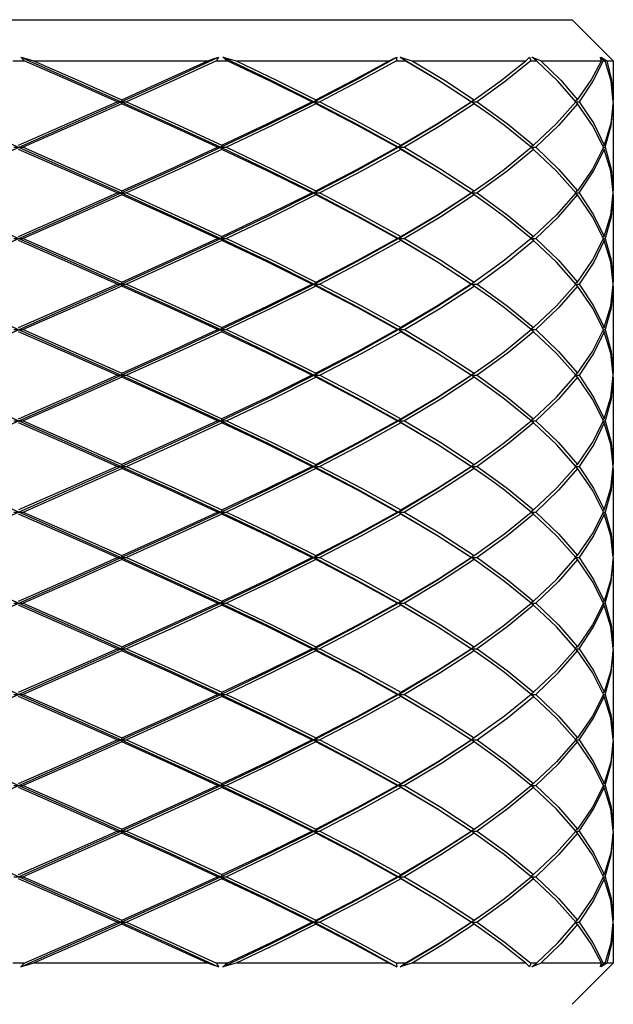
# Model space of a CAD drawing. Units: inches. Extents: x 0.7 to 21.3, y 0.5 to 16.
# Drawn here: x 5.1 to 5.4, y 10.1 to 10.5 of the extents above; entities that cross this region are included whole.
import ezdxf

# ---------------------------------------------------------------- set-up
doc = ezdxf.new("R2010")
doc.units = ezdxf.units.IN
doc.header["$LTSCALE"] = 1.21
doc.header["$MEASUREMENT"] = 0
doc.layers.get('0').update_dxf_attribs({"linetype": 'CONTINUOUS'})
doc.layers.add('AXIS', color=7, linetype='CONTINUOUS')

msp = doc.modelspace()

# ---------------------------------------------------------------- linework, layer by layer
at = {"color": 7, "linetype": 'CONTINUOUS'}
for p, q in [((4.80868, 10.52845), (5.34017, 10.52845)), ((5.34017, 10.52845), (5.35986, 10.50877)), ((5.07168, 10.50877), (5.07716, 10.50877)), ((5.07716, 10.50877), (5.07552, 10.51047)), ((5.08165, 10.50877), (5.16523, 10.50877)), ((5.16947, 10.50877), (5.17462, 10.50877)), ((5.17462, 10.50877), (5.17249, 10.51047)), ((5.17249, 10.51047), (5.1788, 10.50877)), ((5.1788, 10.50877), (5.25231, 10.50877)), ((5.25579, 10.50877), (5.25999, 10.50877)), ((5.25999, 10.50877), (5.25764, 10.51047)), ((5.25764, 10.51047), (5.26337, 10.50877)), ((5.26337, 10.50877), (5.31793, 10.50877)), ((5.32024, 10.50877), (5.30812, 10.49894)), ((5.31793, 10.50877), (5.31878, 10.50962)), ((5.31878, 10.50962), (5.31959, 10.51047)), ((5.31959, 10.51047), (5.31992, 10.50962)), ((5.31992, 10.50962), (5.32024, 10.50877)), ((5.32024, 10.50877), (5.32298, 10.50877)), ((5.32121, 10.51008), (5.32068, 10.51047)), ((5.32068, 10.51047), (5.32325, 10.50949)), ((5.32298, 10.50877), (5.32121, 10.51008)), ((5.33321, 10.49894), (5.32298, 10.50877)), ((5.32325, 10.50949), (5.32515, 10.50877)), ((5.32515, 10.50877), (5.33461, 10.49943)), ((5.32515, 10.50877), (5.35418, 10.50877)), ((5.35503, 10.50877), (5.35007, 10.49892)), ((5.35393, 10.50962), (5.35365, 10.51047)), ((5.35365, 10.51047), (5.35503, 10.50877)), ((5.35418, 10.50877), (5.35393, 10.50962)), ((5.35403, 10.51047), (5.35537, 10.50962)), ((5.35598, 10.50877), (5.35403, 10.51047)), ((5.35503, 10.50877), (5.35598, 10.50877)), ((5.35537, 10.50962), (5.35669, 10.50877)), ((5.35879, 10.49894), (5.35598, 10.50877)), ((5.35669, 10.50877), (5.35986, 10.50877)), ((5.30812, 10.49894), (5.29451, 10.48908)), ((5.34187, 10.48908), (5.33321, 10.49894)), ((5.33461, 10.49943), (5.34264, 10.49007)), ((5.35007, 10.49892), (5.3434, 10.48908)), ((5.35985, 10.48908), (5.35879, 10.49894)), ((5.29308, 10.49007), (5.30163, 10.49608)), ((5.12178, 10.48908), (5.1262, 10.48908)), ((5.12399, 10.49007), (5.12369, 10.48908)), ((5.12399, 10.4881), (5.12369, 10.48908)), ((5.2152, 10.48908), (5.21908, 10.48908)), ((5.21714, 10.49007), (5.21629, 10.48908)), ((5.21714, 10.4881), (5.21629, 10.48908)), ((5.29163, 10.48908), (5.29451, 10.48908)), ((5.29308, 10.49007), (5.29177, 10.48908)), ((5.29308, 10.4881), (5.29177, 10.48908)), ((5.29451, 10.48908), (5.3089, 10.47862)), ((5.33265, 10.47865), (5.34187, 10.48908)), ((5.34264, 10.49007), (5.34164, 10.48945)), ((5.34264, 10.4881), (5.34164, 10.48871)), ((5.34187, 10.48908), (5.3434, 10.48908)), ((5.30163, 10.48209), (5.29308, 10.4881)), ((5.3089, 10.47862), (5.32162, 10.46819)), ((5.32162, 10.46819), (5.33265, 10.47865)), ((5.07218, 10.46721), (5.07667, 10.46721)), ((5.16994, 10.46721), (5.17415, 10.46721)), ((5.17205, 10.46819), (5.17147, 10.46721)), ((5.17205, 10.46623), (5.17147, 10.46721)), ((5.25617, 10.46721), (5.25961, 10.46721)), ((5.2579, 10.46819), (5.2568, 10.46721)), ((5.2579, 10.46623), (5.2568, 10.46721)), ((5.30759, 10.45677), (5.32049, 10.46721)), ((5.32162, 10.46623), (5.30888, 10.45578)), ((5.32162, 10.46819), (5.32038, 10.46737)), ((5.32162, 10.46623), (5.32038, 10.46705)), ((5.32049, 10.46721), (5.32273, 10.46721)), ((5.33263, 10.45579), (5.32162, 10.46623)), ((5.32273, 10.46721), (5.33358, 10.45677)), ((5.35552, 10.46819), (5.3548, 10.46777)), ((5.35552, 10.46623), (5.3548, 10.46665)), ((5.35512, 10.46721), (5.3559, 10.46721)), ((5.30888, 10.45578), (5.29451, 10.44534)), ((5.30163, 10.45233), (5.30759, 10.45677)), ((5.34187, 10.44534), (5.33263, 10.45579)), ((5.33358, 10.45677), (5.34264, 10.44632)), ((5.29308, 10.44632), (5.30163, 10.45233)), ((5.12399, 10.44632), (5.12369, 10.44534)), ((5.21714, 10.44632), (5.21629, 10.44534)), ((5.29308, 10.44632), (5.29177, 10.44534)), ((5.34264, 10.44632), (5.34164, 10.44571)), ((5.12178, 10.44534), (5.1262, 10.44534)), ((5.12399, 10.44435), (5.12369, 10.44534)), ((5.2152, 10.44534), (5.21908, 10.44534)), ((5.21714, 10.44435), (5.21629, 10.44534)), ((5.29163, 10.44534), (5.29451, 10.44534)), ((5.29308, 10.44435), (5.29177, 10.44534)), ((5.30163, 10.43834), (5.29308, 10.44435)), ((5.29451, 10.44534), (5.30893, 10.43485)), ((5.34187, 10.44534), (5.33264, 10.43489)), ((5.33359, 10.43391), (5.34264, 10.44435)), ((5.34264, 10.44435), (5.34164, 10.44497)), ((5.34187, 10.44534), (5.3434, 10.44534)), ((5.35867, 10.43487), (5.35985, 10.44534)), ((5.35986, 10.44435), (5.35886, 10.43389)), ((5.30893, 10.43485), (5.32162, 10.42445)), ((5.33264, 10.43489), (5.32162, 10.42445)), ((5.32273, 10.42346), (5.33359, 10.43391)), ((5.35552, 10.42445), (5.35867, 10.43487)), ((5.35886, 10.43389), (5.3559, 10.42346)), ((5.07218, 10.42346), (5.07667, 10.42346)), ((5.16994, 10.42346), (5.17415, 10.42346)), ((5.17205, 10.42445), (5.17147, 10.42346)), ((5.17205, 10.42248), (5.17147, 10.42346)), ((5.25617, 10.42346), (5.25961, 10.42346)), ((5.2579, 10.42445), (5.2568, 10.42346)), ((5.2579, 10.42248), (5.2568, 10.42346)), ((5.30888, 10.41204), (5.32162, 10.42248)), ((5.32162, 10.42445), (5.32038, 10.42363)), ((5.32162, 10.42248), (5.32038, 10.4233)), ((5.32049, 10.42346), (5.32273, 10.42346)), ((5.33264, 10.41203), (5.32162, 10.42248)), ((5.32273, 10.42346), (5.33358, 10.41302)), ((5.34986, 10.41305), (5.35512, 10.42346)), ((5.35552, 10.42248), (5.35043, 10.41206)), ((5.35552, 10.42445), (5.3548, 10.42402)), ((5.35552, 10.42248), (5.3548, 10.42291)), ((5.35512, 10.42346), (5.3559, 10.42346)), ((5.33358, 10.41302), (5.34264, 10.40258)), ((5.34264, 10.40258), (5.34986, 10.41305)), ((5.30163, 10.40859), (5.29308, 10.40258)), ((5.29451, 10.40159), (5.30888, 10.41204)), ((5.34187, 10.40159), (5.33264, 10.41203)), ((5.35043, 10.41206), (5.3434, 10.40159)), ((5.12178, 10.40159), (5.1262, 10.40159)), ((5.12399, 10.40258), (5.12369, 10.40159)), ((5.12399, 10.40061), (5.12369, 10.40159)), ((5.2152, 10.40159), (5.21908, 10.40159)), ((5.21714, 10.40258), (5.21629, 10.40159)), ((5.21714, 10.40061), (5.21629, 10.40159)), ((5.29163, 10.40159), (5.29451, 10.40159)), ((5.29308, 10.40258), (5.29177, 10.40159)), ((5.29308, 10.40061), (5.29177, 10.40159)), ((5.30163, 10.3946), (5.29308, 10.40061)), ((5.29451, 10.40159), (5.30888, 10.39115)), ((5.33266, 10.39117), (5.34187, 10.40159)), ((5.34264, 10.40258), (5.34164, 10.40196)), ((5.34264, 10.40061), (5.34164, 10.40122)), ((5.34187, 10.40159), (5.3434, 10.40159)), ((5.35867, 10.39114), (5.35985, 10.40159)), ((5.35986, 10.40061), (5.35886, 10.39015)), ((5.30888, 10.39115), (5.32162, 10.3807)), ((5.32162, 10.3807), (5.33266, 10.39117)), ((5.35552, 10.3807), (5.35867, 10.39114)), ((5.35886, 10.39015), (5.3559, 10.37972)), ((5.07218, 10.37972), (5.07667, 10.37972)), ((5.16994, 10.37972), (5.17415, 10.37972)), ((5.17205, 10.3807), (5.17147, 10.37972)), ((5.17205, 10.37874), (5.17147, 10.37972)), ((5.25617, 10.37972), (5.25961, 10.37972)), ((5.2579, 10.3807), (5.2568, 10.37972)), ((5.2579, 10.37874), (5.2568, 10.37972)), ((5.30757, 10.36926), (5.32049, 10.37972)), ((5.32162, 10.3807), (5.32038, 10.37988)), ((5.32162, 10.37874), (5.32038, 10.37956)), ((5.32049, 10.37972), (5.32273, 10.37972)), ((5.32273, 10.37972), (5.3336, 10.36926)), ((5.34983, 10.36927), (5.35512, 10.37972)), ((5.35552, 10.3807), (5.3548, 10.38028)), ((5.35512, 10.37972), (5.3559, 10.37972)), ((5.32162, 10.37874), (5.30886, 10.36828)), ((5.33265, 10.36828), (5.32162, 10.37874)), ((5.35552, 10.37874), (5.35041, 10.36828)), ((5.35552, 10.37874), (5.3548, 10.37916)), ((5.30886, 10.36828), (5.29451, 10.35785)), ((5.30163, 10.36484), (5.30757, 10.36926)), ((5.34187, 10.35785), (5.33265, 10.36828)), ((5.3336, 10.36926), (5.34264, 10.35883)), ((5.34264, 10.35883), (5.34983, 10.36927)), ((5.35041, 10.36828), (5.3434, 10.35785)), ((5.29308, 10.35883), (5.30163, 10.36484)), ((5.12178, 10.35785), (5.1262, 10.35785)), ((5.12399, 10.35883), (5.12369, 10.35785)), ((5.12399, 10.35686), (5.12369, 10.35785)), ((5.2152, 10.35785), (5.21908, 10.35785)), ((5.21714, 10.35883), (5.21629, 10.35785)), ((5.21714, 10.35686), (5.21629, 10.35785)), ((5.29163, 10.35785), (5.29451, 10.35785)), ((5.29308, 10.35883), (5.29177, 10.35785)), ((5.29308, 10.35686), (5.29177, 10.35785)), ((5.30163, 10.35085), (5.29308, 10.35686)), ((5.29451, 10.35785), (5.3089, 10.34739)), ((5.33264, 10.34741), (5.34187, 10.35785)), ((5.34264, 10.35883), (5.34164, 10.35822)), ((5.34264, 10.35686), (5.34164, 10.35748)), ((5.34187, 10.35785), (5.3434, 10.35785)), ((5.35867, 10.34738), (5.35985, 10.35785)), ((5.35986, 10.35686), (5.35886, 10.3464)), ((5.3089, 10.34739), (5.32162, 10.33696)), ((5.32162, 10.33696), (5.33264, 10.34741)), ((5.35552, 10.33696), (5.35867, 10.34738)), ((5.35886, 10.3464), (5.3559, 10.33598)), ((5.07218, 10.33598), (5.07667, 10.33598)), ((5.16994, 10.33598), (5.17415, 10.33598)), ((5.17205, 10.33696), (5.17147, 10.33598)), ((5.17205, 10.33499), (5.17147, 10.33598)), ((5.25617, 10.33598), (5.25961, 10.33598)), ((5.2579, 10.33696), (5.2568, 10.33598)), ((5.2579, 10.33499), (5.2568, 10.33598)), ((5.3076, 10.32553), (5.32049, 10.33598)), ((5.32162, 10.33499), (5.30888, 10.32455)), ((5.32162, 10.33696), (5.32038, 10.33614)), ((5.32162, 10.33499), (5.32038, 10.33582)), ((5.32049, 10.33598), (5.32273, 10.33598)), ((5.33263, 10.32456), (5.32162, 10.33499)), ((5.32273, 10.33598), (5.33357, 10.32555)), ((5.34985, 10.32555), (5.35512, 10.33598)), ((5.35552, 10.33499), (5.35043, 10.32456)), ((5.35552, 10.33696), (5.3548, 10.33653)), ((5.35552, 10.33499), (5.3548, 10.33542)), ((5.35512, 10.33598), (5.3559, 10.33598)), ((5.30888, 10.32455), (5.29451, 10.3141)), ((5.30163, 10.3211), (5.3076, 10.32553)), ((5.34187, 10.3141), (5.33263, 10.32456)), ((5.33357, 10.32555), (5.34264, 10.31509)), ((5.34264, 10.31509), (5.34985, 10.32555)), ((5.35043, 10.32456), (5.3434, 10.3141)), ((5.29308, 10.31509), (5.30163, 10.3211)), ((5.12178, 10.3141), (5.1262, 10.3141)), ((5.12399, 10.31509), (5.12369, 10.3141)), ((5.12399, 10.31312), (5.12369, 10.3141)), ((5.2152, 10.3141), (5.21908, 10.3141)), ((5.21714, 10.31509), (5.21629, 10.3141)), ((5.21714, 10.31312), (5.21629, 10.3141)), ((5.29163, 10.3141), (5.29451, 10.3141)), ((5.29308, 10.31509), (5.29177, 10.3141)), ((5.29308, 10.31312), (5.29177, 10.3141)), ((5.29451, 10.3141), (5.30889, 10.30365)), ((5.33267, 10.30369), (5.34187, 10.3141)), ((5.34264, 10.31509), (5.34164, 10.31447)), ((5.34264, 10.31312), (5.34164, 10.31373)), ((5.34187, 10.3141), (5.3434, 10.3141)), ((5.35867, 10.30366), (5.35985, 10.3141)), ((5.30163, 10.30711), (5.29308, 10.31312)), ((5.35986, 10.31312), (5.35887, 10.30267)), ((5.30889, 10.30365), (5.32162, 10.29322)), ((5.32162, 10.29322), (5.33267, 10.30369)), ((5.35552, 10.29322), (5.35867, 10.30366)), ((5.35887, 10.30267), (5.3559, 10.29223)), ((5.07218, 10.29223), (5.07667, 10.29223)), ((5.16994, 10.29223), (5.17415, 10.29223)), ((5.17205, 10.29322), (5.17147, 10.29223)), ((5.17205, 10.29125), (5.17147, 10.29223)), ((5.25617, 10.29223), (5.25961, 10.29223)), ((5.2579, 10.29322), (5.2568, 10.29223)), ((5.2579, 10.29125), (5.2568, 10.29223)), ((5.30757, 10.28177), (5.32049, 10.29223)), ((5.32162, 10.29125), (5.30886, 10.28079)), ((5.32162, 10.29322), (5.32038, 10.29239)), ((5.32162, 10.29125), (5.32038, 10.29207)), ((5.32049, 10.29223), (5.32273, 10.29223)), ((5.33265, 10.28079), (5.32162, 10.29125)), ((5.32273, 10.29223), (5.3336, 10.28177)), ((5.34983, 10.28178), (5.35512, 10.29223)), ((5.35552, 10.29125), (5.35041, 10.28079)), ((5.35552, 10.29322), (5.3548, 10.29279)), ((5.35552, 10.29125), (5.3548, 10.29167)), ((5.35512, 10.29223), (5.3559, 10.29223)), ((5.30886, 10.28079), (5.29451, 10.27036)), ((5.30163, 10.27736), (5.30757, 10.28177)), ((5.34187, 10.27036), (5.33265, 10.28079)), ((5.3336, 10.28177), (5.34264, 10.27134)), ((5.34264, 10.27134), (5.34983, 10.28178)), ((5.35041, 10.28079), (5.3434, 10.27036)), ((5.29308, 10.27134), (5.30163, 10.27736)), ((5.12399, 10.27134), (5.12369, 10.27036)), ((5.21714, 10.27134), (5.21629, 10.27036)), ((5.29308, 10.27134), (5.29177, 10.27036)), ((5.34264, 10.27134), (5.34164, 10.27073)), ((5.12178, 10.27036), (5.1262, 10.27036)), ((5.12399, 10.26937), (5.12369, 10.27036)), ((5.2152, 10.27036), (5.21908, 10.27036)), ((5.21714, 10.26937), (5.21629, 10.27036)), ((5.29163, 10.27036), (5.29451, 10.27036)), ((5.29308, 10.26937), (5.29177, 10.27036)), ((5.30163, 10.26336), (5.29308, 10.26937)), ((5.29451, 10.27036), (5.3089, 10.2599)), ((5.33264, 10.25992), (5.34187, 10.27036)), ((5.34264, 10.26937), (5.34164, 10.26999)), ((5.34187, 10.27036), (5.3434, 10.27036)), ((5.3089, 10.2599), (5.32162, 10.24947)), ((5.32162, 10.24947), (5.33264, 10.25992)), ((5.07218, 10.24849), (5.07667, 10.24849)), ((5.16994, 10.24849), (5.17415, 10.24849)), ((5.17205, 10.24947), (5.17147, 10.24849)), ((5.17205, 10.2475), (5.17147, 10.24849)), ((5.25617, 10.24849), (5.25961, 10.24849)), ((5.2579, 10.24947), (5.2568, 10.24849)), ((5.2579, 10.2475), (5.2568, 10.24849)), ((5.3076, 10.23805), (5.32049, 10.24849)), ((5.32162, 10.2475), (5.30889, 10.23706)), ((5.32162, 10.24947), (5.32038, 10.24865)), ((5.32162, 10.2475), (5.32038, 10.24833)), ((5.32049, 10.24849), (5.32273, 10.24849)), ((5.33264, 10.23706), (5.32162, 10.2475)), ((5.32273, 10.24849), (5.33358, 10.23805)), ((5.35552, 10.24947), (5.3548, 10.24905)), ((5.35552, 10.2475), (5.3548, 10.24793)), ((5.35512, 10.24849), (5.3559, 10.24849)), ((5.30163, 10.23361), (5.3076, 10.23805)), ((5.33358, 10.23805), (5.34264, 10.2276)), ((5.29308, 10.2276), (5.30163, 10.23361)), ((5.30889, 10.23706), (5.29451, 10.22661)), ((5.34187, 10.22661), (5.33264, 10.23706)), ((5.12178, 10.22661), (5.1262, 10.22661)), ((5.12399, 10.2276), (5.12369, 10.22661)), ((5.12399, 10.22563), (5.12369, 10.22661)), ((5.2152, 10.22661), (5.21908, 10.22661)), ((5.21714, 10.2276), (5.21629, 10.22661)), ((5.21714, 10.22563), (5.21629, 10.22661)), ((5.29163, 10.22661), (5.29451, 10.22661)), ((5.29308, 10.2276), (5.29177, 10.22661)), ((5.29308, 10.22563), (5.29177, 10.22661)), ((5.30163, 10.21962), (5.29308, 10.22563)), ((5.29451, 10.22661), (5.30888, 10.21617)), ((5.34187, 10.22661), (5.33264, 10.21617)), ((5.33359, 10.21519), (5.34264, 10.22563)), ((5.34264, 10.2276), (5.34164, 10.22698)), ((5.34264, 10.22563), (5.34164, 10.22625)), ((5.34187, 10.22661), (5.3434, 10.22661)), ((5.30888, 10.21617), (5.32162, 10.20573)), ((5.33264, 10.21617), (5.32162, 10.20573)), ((5.32273, 10.20474), (5.33359, 10.21519)), ((5.07218, 10.20474), (5.07667, 10.20474)), ((5.16994, 10.20474), (5.17415, 10.20474)), ((5.17205, 10.20573), (5.17147, 10.20474)), ((5.17205, 10.20376), (5.17147, 10.20474)), ((5.25617, 10.20474), (5.25961, 10.20474)), ((5.2579, 10.20573), (5.2568, 10.20474)), ((5.2579, 10.20376), (5.2568, 10.20474)), ((5.32162, 10.20573), (5.32038, 10.2049)), ((5.32049, 10.20474), (5.32273, 10.20474)), ((5.32273, 10.20474), (5.3336, 10.19429)), ((5.35552, 10.20573), (5.3548, 10.2053)), ((5.35512, 10.20474), (5.3559, 10.20474)), ((5.30888, 10.19331), (5.32162, 10.20376)), ((5.32162, 10.20376), (5.32038, 10.20458)), ((5.33265, 10.1933), (5.32162, 10.20376)), ((5.35552, 10.20376), (5.3548, 10.20418)), ((5.29451, 10.18287), (5.30888, 10.19331)), ((5.34187, 10.18287), (5.33265, 10.1933)), ((5.3336, 10.19429), (5.34264, 10.18385)), ((5.30163, 10.18987), (5.29308, 10.18385)), ((5.12178, 10.18287), (5.1262, 10.18287)), ((5.12399, 10.18385), (5.12369, 10.18287)), ((5.12399, 10.18189), (5.12369, 10.18287)), ((5.2152, 10.18287), (5.21908, 10.18287)), ((5.21714, 10.18385), (5.21629, 10.18287)), ((5.21714, 10.18189), (5.21629, 10.18287)), ((5.29163, 10.18287), (5.29451, 10.18287)), ((5.29308, 10.18385), (5.29177, 10.18287)), ((5.29308, 10.18189), (5.29177, 10.18287)), ((5.30163, 10.17587), (5.29308, 10.18189)), ((5.29451, 10.18287), (5.3089, 10.17241)), ((5.34187, 10.18287), (5.33264, 10.17243)), ((5.33359, 10.17144), (5.34264, 10.18189)), ((5.34264, 10.18385), (5.34164, 10.18324)), ((5.34264, 10.18189), (5.34164, 10.1825)), ((5.34187, 10.18287), (5.3434, 10.18287)), ((5.3089, 10.17241), (5.32162, 10.16198)), ((5.33264, 10.17243), (5.32162, 10.16198)), ((5.32273, 10.161), (5.33359, 10.17144)), ((5.07218, 10.161), (5.07667, 10.161)), ((5.16994, 10.161), (5.17415, 10.161)), ((5.17205, 10.16198), (5.17147, 10.161)), ((5.17205, 10.16001), (5.17147, 10.161)), ((5.25617, 10.161), (5.25961, 10.161)), ((5.2579, 10.16198), (5.2568, 10.161)), ((5.2579, 10.16001), (5.2568, 10.161)), ((5.3076, 10.15056), (5.32049, 10.161)), ((5.32162, 10.16001), (5.30889, 10.14958)), ((5.32162, 10.16198), (5.32038, 10.16116)), ((5.32162, 10.16001), (5.32038, 10.16084)), ((5.32049, 10.161), (5.32273, 10.161)), ((5.33263, 10.14958), (5.32162, 10.16001)), ((5.32273, 10.161), (5.33358, 10.15056)), ((5.35552, 10.16198), (5.3548, 10.16156)), ((5.35552, 10.16001), (5.3548, 10.16044)), ((5.35512, 10.161), (5.3559, 10.161)), ((5.30889, 10.14958), (5.29451, 10.13913)), ((5.30163, 10.14612), (5.3076, 10.15056)), ((5.34187, 10.13913), (5.33263, 10.14958)), ((5.33358, 10.15056), (5.34264, 10.14011)), ((5.29308, 10.14011), (5.30163, 10.14612)), ((5.12178, 10.13913), (5.1262, 10.13913)), ((5.12399, 10.14011), (5.12369, 10.13913)), ((5.12399, 10.13814), (5.12369, 10.13913)), ((5.2152, 10.13913), (5.21908, 10.13913)), ((5.21714, 10.14011), (5.21629, 10.13913)), ((5.21714, 10.13814), (5.21629, 10.13913)), ((5.29163, 10.13913), (5.29451, 10.13913)), ((5.29308, 10.14011), (5.29177, 10.13913)), ((5.29308, 10.13814), (5.29177, 10.13913)), ((5.29451, 10.13913), (5.30889, 10.12867)), ((5.33265, 10.1287), (5.34187, 10.13913)), ((5.34264, 10.14011), (5.34164, 10.13949)), ((5.34264, 10.13814), (5.34164, 10.13876)), ((5.34187, 10.13913), (5.3434, 10.13913)), ((5.30163, 10.13213), (5.29308, 10.13814)), ((5.30889, 10.12867), (5.32162, 10.11824)), ((5.32162, 10.11824), (5.33265, 10.1287)), ((5.07218, 10.11725), (5.07667, 10.11725)), ((5.16994, 10.11725), (5.17415, 10.11725)), ((5.17205, 10.11824), (5.17147, 10.11725)), ((5.17205, 10.11627), (5.17147, 10.11725)), ((5.25617, 10.11725), (5.25961, 10.11725)), ((5.2579, 10.11824), (5.2568, 10.11725)), ((5.2579, 10.11627), (5.2568, 10.11725)), ((5.30757, 10.1068), (5.32049, 10.11725)), ((5.32162, 10.11627), (5.30886, 10.10581)), ((5.32162, 10.11824), (5.32038, 10.11741)), ((5.32162, 10.11627), (5.32038, 10.11709)), ((5.32049, 10.11725), (5.32273, 10.11725)), ((5.33265, 10.10582), (5.32162, 10.11627)), ((5.32273, 10.11725), (5.33359, 10.1068)), ((5.34984, 10.1068), (5.35512, 10.11725)), ((5.35552, 10.11627), (5.35042, 10.10582)), ((5.35552, 10.11824), (5.3548, 10.11781)), ((5.35552, 10.11627), (5.3548, 10.11669)), ((5.35512, 10.11725), (5.3559, 10.11725)), ((5.30886, 10.10581), (5.29451, 10.09538)), ((5.30163, 10.10238), (5.30757, 10.1068)), ((5.34187, 10.09538), (5.33265, 10.10582)), ((5.33359, 10.1068), (5.34264, 10.09637)), ((5.34264, 10.09637), (5.34984, 10.1068)), ((5.35042, 10.10582), (5.3434, 10.09538)), ((5.29308, 10.09637), (5.30163, 10.10238)), ((5.12399, 10.09637), (5.12369, 10.09538)), ((5.21714, 10.09637), (5.21629, 10.09538)), ((5.29308, 10.09637), (5.29177, 10.09538)), ((5.34264, 10.09637), (5.34164, 10.09575)), ((5.12178, 10.09538), (5.1262, 10.09538)), ((5.12399, 10.0944), (5.12369, 10.09538)), ((5.2152, 10.09538), (5.21908, 10.09538)), ((5.21714, 10.0944), (5.21629, 10.09538)), ((5.29163, 10.09538), (5.29451, 10.09538)), ((5.29308, 10.0944), (5.29177, 10.09538)), ((5.30163, 10.08838), (5.29308, 10.0944)), ((5.29451, 10.09538), (5.30812, 10.08552)), ((5.33322, 10.08554), (5.34187, 10.09538)), ((5.34264, 10.0944), (5.34164, 10.09501)), ((5.34187, 10.09538), (5.3434, 10.09538)), ((5.3434, 10.09538), (5.35007, 10.08554)), ((5.35879, 10.08552), (5.35985, 10.09538)), ((5.30812, 10.08552), (5.32024, 10.0757)), ((5.32298, 10.0757), (5.33322, 10.08554)), ((5.35007, 10.08554), (5.35503, 10.0757)), ((5.35598, 10.0757), (5.35879, 10.08552)), ((5.07716, 10.0757), (5.07168, 10.0757)), ((5.07552, 10.07399), (5.07716, 10.0757)), ((5.16523, 10.0757), (5.08165, 10.0757)), ((5.17462, 10.0757), (5.16947, 10.0757)), ((5.17249, 10.07399), (5.17462, 10.0757)), ((5.1788, 10.0757), (5.17249, 10.07399)), ((5.25231, 10.0757), (5.1788, 10.0757)), ((5.25999, 10.0757), (5.25579, 10.0757)), ((5.26337, 10.0757), (5.25764, 10.07399)), ((5.25764, 10.07399), (5.25999, 10.0757)), ((5.31793, 10.0757), (5.26337, 10.0757)), ((5.31878, 10.07484), (5.31793, 10.0757)), ((5.31959, 10.07399), (5.31878, 10.07484)), ((5.32024, 10.0757), (5.31959, 10.07399)), ((5.32298, 10.0757), (5.32024, 10.0757)), ((5.32068, 10.07399), (5.32298, 10.0757)), ((5.32293, 10.07484), (5.32068, 10.07399)), ((5.32515, 10.0757), (5.32293, 10.07484)), ((5.35418, 10.0757), (5.32515, 10.0757)), ((5.34017, 10.05601), (5.35986, 10.0757)), ((5.35434, 10.07484), (5.35365, 10.07399)), ((5.35403, 10.07399), (5.35598, 10.0757)), ((5.35537, 10.07484), (5.35403, 10.07399)), ((5.35503, 10.0757), (5.35434, 10.07484)), ((5.35598, 10.0757), (5.35503, 10.0757)), ((5.35669, 10.0757), (5.35537, 10.07484)), ((5.35986, 10.0757), (5.35669, 10.0757))]:
    msp.add_line(p, q, dxfattribs=at)
for points in [[(5.07552, 10.51047), (5.0997, 10.49978), (5.12369, 10.48908)], [(5.07552, 10.51047), (5.07857, 10.50962), (5.08165, 10.50877)], [(5.12178, 10.48908), (5.09951, 10.49894), (5.07716, 10.50877)], [(5.08165, 10.50877), (5.10287, 10.49943), (5.12399, 10.49007)], [(5.12369, 10.48908), (5.14733, 10.49978), (5.17044, 10.51047)], [(5.12399, 10.49007), (5.14483, 10.49943), (5.16523, 10.50877)], [(5.16947, 10.50877), (5.14809, 10.49894), (5.1262, 10.48908)], [(5.16523, 10.50877), (5.16785, 10.50962), (5.17044, 10.51047)], [(5.17044, 10.51047), (5.16996, 10.50962), (5.16947, 10.50877)], [(5.17249, 10.51047), (5.19483, 10.49978), (5.21629, 10.48908)], [(5.2152, 10.48908), (5.19524, 10.49894), (5.17462, 10.50877)], [(5.1788, 10.50877), (5.19827, 10.49944), (5.21714, 10.49007)], [(5.21629, 10.48908), (5.23672, 10.49978), (5.25596, 10.51047)], [(5.21714, 10.49007), (5.23519, 10.49942), (5.25231, 10.50877)], [(5.25579, 10.50877), (5.23795, 10.49893), (5.21908, 10.48908)], [(5.25231, 10.50877), (5.25415, 10.50962), (5.25596, 10.51047)], [(5.25596, 10.51047), (5.25588, 10.50962), (5.25579, 10.50877)], [(5.25764, 10.51047), (5.27544, 10.49978), (5.29177, 10.48908)], [(5.29163, 10.48908), (5.27642, 10.49893), (5.25999, 10.50877)], [(5.26337, 10.50877), (5.27878, 10.49942), (5.29308, 10.49007)], [(5.30163, 10.49608), (5.30617, 10.49943), (5.31793, 10.50877)], [(5.34264, 10.49007), (5.34917, 10.49941), (5.35418, 10.50877)], [(5.35669, 10.50877), (5.35906, 10.49942), (5.35986, 10.49007)], [(5.0497, 10.45627), (5.09915, 10.47815), (5.12369, 10.48908)], [(5.07442, 10.46819), (5.09815, 10.47862), (5.12178, 10.48908)], [(5.12369, 10.48908), (5.14786, 10.47815), (5.17147, 10.46721)], [(5.1262, 10.48908), (5.1494, 10.47863), (5.17205, 10.46819)], [(5.17147, 10.46721), (5.19433, 10.47815), (5.21629, 10.48908)], [(5.17205, 10.46819), (5.19408, 10.47866), (5.2152, 10.48908)], [(5.21629, 10.48908), (5.23716, 10.47815), (5.2568, 10.46721)], [(5.21908, 10.48908), (5.23902, 10.47866), (5.2579, 10.46819)], [(5.2568, 10.46721), (5.27505, 10.47815), (5.29177, 10.48908)], [(5.2579, 10.46819), (5.27545, 10.47863), (5.29163, 10.48908)], [(5.3434, 10.48908), (5.35043, 10.47862), (5.35552, 10.46819)], [(5.35985, 10.48908), (5.35867, 10.47864), (5.35552, 10.46819)], [(5.12399, 10.4881), (5.10038, 10.47764), (5.07667, 10.46721)], [(5.16994, 10.46721), (5.14724, 10.47764), (5.12399, 10.4881)], [(5.21714, 10.4881), (5.19612, 10.47768), (5.17415, 10.46721)], [(5.25617, 10.46721), (5.23717, 10.47768), (5.21714, 10.4881)], [(5.29308, 10.4881), (5.27704, 10.47765), (5.25961, 10.46721)], [(5.34264, 10.4881), (5.3336, 10.47766), (5.32273, 10.46721)], [(5.35512, 10.46721), (5.34985, 10.47764), (5.34264, 10.4881)], [(5.3559, 10.46721), (5.35887, 10.47765), (5.35986, 10.4881)], [(5.32049, 10.46721), (5.30762, 10.47764), (5.30163, 10.48209)], [(5.0497, 10.47815), (5.09915, 10.45627), (5.12369, 10.44534)], [(5.12178, 10.44534), (5.09818, 10.45578), (5.07442, 10.46623)], [(5.07667, 10.46721), (5.10042, 10.45676), (5.12399, 10.44632)], [(5.12369, 10.44534), (5.14786, 10.45627), (5.17147, 10.46721)], [(5.12399, 10.44632), (5.1472, 10.45676), (5.16994, 10.46721)], [(5.17205, 10.46623), (5.14937, 10.45578), (5.1262, 10.44534)], [(5.17147, 10.46721), (5.19433, 10.45627), (5.21629, 10.44534)], [(5.2152, 10.44534), (5.19409, 10.45575), (5.17205, 10.46623)], [(5.17415, 10.46721), (5.19612, 10.45674), (5.21714, 10.44632)], [(5.21629, 10.44534), (5.23716, 10.45627), (5.2568, 10.46721)], [(5.21714, 10.44632), (5.23717, 10.45674), (5.25617, 10.46721)], [(5.2579, 10.46623), (5.23901, 10.45575), (5.21908, 10.44534)], [(5.2568, 10.46721), (5.27505, 10.45627), (5.29177, 10.44534)], [(5.29163, 10.44534), (5.27546, 10.45578), (5.2579, 10.46623)], [(5.25961, 10.46721), (5.27707, 10.45675), (5.29308, 10.44632)], [(5.35512, 10.46721), (5.34984, 10.45677), (5.34264, 10.44632)], [(5.3434, 10.44534), (5.35042, 10.45578), (5.35552, 10.46623)], [(5.35985, 10.44534), (5.35867, 10.45577), (5.35552, 10.46623)], [(5.3559, 10.46721), (5.35887, 10.45675), (5.35986, 10.44632)], [(5.0497, 10.41253), (5.09915, 10.4344), (5.12369, 10.44534)], [(5.07442, 10.42445), (5.09813, 10.43487), (5.12178, 10.44534)], [(5.12399, 10.44435), (5.10037, 10.43389), (5.07667, 10.42346)], [(5.12369, 10.44534), (5.14786, 10.4344), (5.17147, 10.42346)], [(5.16994, 10.42346), (5.14729, 10.43388), (5.12399, 10.44435)], [(5.1262, 10.44534), (5.14946, 10.43486), (5.17205, 10.42445)], [(5.17147, 10.42346), (5.19433, 10.4344), (5.21629, 10.44534)], [(5.17205, 10.42445), (5.19404, 10.4349), (5.2152, 10.44534)], [(5.21714, 10.44435), (5.19607, 10.43391), (5.17415, 10.42346)], [(5.21629, 10.44534), (5.23716, 10.4344), (5.2568, 10.42346)], [(5.25617, 10.42346), (5.23722, 10.43391), (5.21714, 10.44435)], [(5.21908, 10.44534), (5.23906, 10.43489), (5.2579, 10.42445)], [(5.2568, 10.42346), (5.27505, 10.4344), (5.29177, 10.44534)], [(5.2579, 10.42445), (5.27544, 10.43488), (5.29163, 10.44534)], [(5.29308, 10.44435), (5.27702, 10.43389), (5.25961, 10.42346)], [(5.35512, 10.42346), (5.34984, 10.43391), (5.34264, 10.44435)], [(5.3434, 10.44534), (5.35042, 10.43489), (5.35552, 10.42445)], [(5.32049, 10.42346), (5.30763, 10.43388), (5.30163, 10.43834)], [(5.0497, 10.4344), (5.09915, 10.41253), (5.12369, 10.40159)], [(5.12178, 10.40159), (5.09812, 10.41207), (5.07442, 10.42248)], [(5.07667, 10.42346), (5.10035, 10.41305), (5.12399, 10.40258)], [(5.12369, 10.40159), (5.14786, 10.41253), (5.17147, 10.42346)], [(5.12399, 10.40258), (5.14726, 10.41304), (5.16994, 10.42346)], [(5.17205, 10.42248), (5.14942, 10.41206), (5.1262, 10.40159)], [(5.17147, 10.42346), (5.19433, 10.41253), (5.21629, 10.40159)], [(5.2152, 10.40159), (5.19404, 10.41203), (5.17205, 10.42248)], [(5.17415, 10.42346), (5.19607, 10.41302), (5.21714, 10.40258)], [(5.21629, 10.40159), (5.23716, 10.41253), (5.2568, 10.42346)], [(5.21714, 10.40258), (5.23723, 10.41303), (5.25617, 10.42346)], [(5.2579, 10.42248), (5.23907, 10.41204), (5.21908, 10.40159)], [(5.2568, 10.42346), (5.27505, 10.41253), (5.29177, 10.40159)], [(5.29163, 10.40159), (5.27544, 10.41205), (5.2579, 10.42248)], [(5.25961, 10.42346), (5.27703, 10.41303), (5.29308, 10.40258)], [(5.32049, 10.42346), (5.30759, 10.41302), (5.30163, 10.40859)], [(5.35985, 10.40159), (5.35867, 10.41205), (5.35552, 10.42248)], [(5.3559, 10.42346), (5.35886, 10.41304), (5.35986, 10.40258)], [(5.0497, 10.36878), (5.09915, 10.39066), (5.12369, 10.40159)], [(5.07442, 10.3807), (5.09817, 10.39114), (5.12178, 10.40159)], [(5.12399, 10.40061), (5.10041, 10.39016), (5.07667, 10.37972)], [(5.12369, 10.40159), (5.14786, 10.39066), (5.17147, 10.37972)], [(5.16994, 10.37972), (5.14721, 10.39017), (5.12399, 10.40061)], [(5.1262, 10.40159), (5.14938, 10.39115), (5.17205, 10.3807)], [(5.17147, 10.37972), (5.19433, 10.39066), (5.21629, 10.40159)], [(5.17205, 10.3807), (5.19408, 10.39117), (5.2152, 10.40159)], [(5.21714, 10.40061), (5.19611, 10.39018), (5.17415, 10.37972)], [(5.21629, 10.40159), (5.23716, 10.39066), (5.2568, 10.37972)], [(5.25617, 10.37972), (5.23718, 10.39019), (5.21714, 10.40061)], [(5.21908, 10.40159), (5.23901, 10.39117), (5.2579, 10.3807)], [(5.2568, 10.37972), (5.27505, 10.39066), (5.29177, 10.40159)], [(5.29163, 10.40159), (5.27546, 10.39115), (5.2579, 10.3807)], [(5.25961, 10.37972), (5.27705, 10.39016), (5.29308, 10.40061)], [(5.34264, 10.40061), (5.33361, 10.39019), (5.32273, 10.37972)], [(5.35512, 10.37972), (5.34982, 10.39019), (5.34264, 10.40061)], [(5.3434, 10.40159), (5.3504, 10.39118), (5.35552, 10.3807)], [(5.32049, 10.37972), (5.30759, 10.39017), (5.30163, 10.3946)], [(5.0497, 10.39066), (5.09915, 10.36878), (5.12369, 10.35785)], [(5.07667, 10.37972), (5.10043, 10.36927), (5.12399, 10.35883)], [(5.12369, 10.35785), (5.14786, 10.36878), (5.17147, 10.37972)], [(5.12399, 10.35883), (5.14722, 10.36928), (5.16994, 10.37972)], [(5.17147, 10.37972), (5.19433, 10.36878), (5.21629, 10.35785)], [(5.17415, 10.37972), (5.1961, 10.36926), (5.21714, 10.35883)], [(5.21629, 10.35785), (5.23716, 10.36878), (5.2568, 10.37972)], [(5.25617, 10.37972), (5.23722, 10.36928), (5.21714, 10.35883)], [(5.2568, 10.37972), (5.27505, 10.36878), (5.29177, 10.35785)], [(5.25961, 10.37972), (5.27703, 10.36929), (5.29308, 10.35883)], [(5.3559, 10.37972), (5.35887, 10.36927), (5.35986, 10.35883)], [(5.12178, 10.35785), (5.09819, 10.36829), (5.07442, 10.37874)], [(5.17205, 10.37874), (5.14939, 10.3683), (5.1262, 10.35785)], [(5.2152, 10.35785), (5.19407, 10.36828), (5.17205, 10.37874)], [(5.21908, 10.35785), (5.23906, 10.36829), (5.2579, 10.37874)], [(5.29163, 10.35785), (5.27544, 10.36831), (5.2579, 10.37874)], [(5.35985, 10.35785), (5.35867, 10.36829), (5.35552, 10.37874)], [(5.0497, 10.32504), (5.09915, 10.34691), (5.12369, 10.35785)], [(5.07442, 10.33696), (5.09814, 10.34738), (5.12178, 10.35785)], [(5.12399, 10.35686), (5.10037, 10.3464), (5.07667, 10.33598)], [(5.12369, 10.35785), (5.14786, 10.34691), (5.17147, 10.33598)], [(5.16994, 10.33598), (5.14729, 10.34639), (5.12399, 10.35686)], [(5.1262, 10.35785), (5.14946, 10.34737), (5.17205, 10.33696)], [(5.17147, 10.33598), (5.19433, 10.34691), (5.21629, 10.35785)], [(5.2152, 10.35785), (5.19404, 10.3474), (5.17205, 10.33696)], [(5.17415, 10.33598), (5.19607, 10.34642), (5.21714, 10.35686)], [(5.21629, 10.35785), (5.23716, 10.34691), (5.2568, 10.33598)], [(5.25617, 10.33598), (5.23727, 10.34639), (5.21714, 10.35686)], [(5.21908, 10.35785), (5.23911, 10.34738), (5.2579, 10.33696)], [(5.2568, 10.33598), (5.27505, 10.34691), (5.29177, 10.35785)], [(5.2579, 10.33696), (5.27543, 10.34738), (5.29163, 10.35785)], [(5.29308, 10.35686), (5.27701, 10.3464), (5.25961, 10.33598)], [(5.34264, 10.35686), (5.33359, 10.34643), (5.32273, 10.33598)], [(5.35512, 10.33598), (5.34984, 10.34642), (5.34264, 10.35686)], [(5.3434, 10.35785), (5.35042, 10.34741), (5.35552, 10.33696)], [(5.0497, 10.34691), (5.09915, 10.32504), (5.12369, 10.3141)], [(5.32049, 10.33598), (5.30761, 10.34641), (5.30163, 10.35085)], [(5.12178, 10.3141), (5.09811, 10.32458), (5.07442, 10.33499)], [(5.07667, 10.33598), (5.10035, 10.32556), (5.12399, 10.31509)], [(5.12369, 10.3141), (5.14786, 10.32504), (5.17147, 10.33598)], [(5.16994, 10.33598), (5.14722, 10.32553), (5.12399, 10.31509)], [(5.1262, 10.3141), (5.14938, 10.32455), (5.17205, 10.33499)], [(5.17147, 10.33598), (5.19433, 10.32504), (5.21629, 10.3141)], [(5.2152, 10.3141), (5.19404, 10.32455), (5.17205, 10.33499)], [(5.17415, 10.33598), (5.19607, 10.32553), (5.21714, 10.31509)], [(5.21629, 10.3141), (5.23716, 10.32504), (5.2568, 10.33598)], [(5.21714, 10.31509), (5.23726, 10.32555), (5.25617, 10.33598)], [(5.2579, 10.33499), (5.23909, 10.32457), (5.21908, 10.3141)], [(5.2568, 10.33598), (5.27505, 10.32504), (5.29177, 10.3141)], [(5.29163, 10.3141), (5.27542, 10.32457), (5.2579, 10.33499)], [(5.25961, 10.33598), (5.27701, 10.32556), (5.29308, 10.31509)], [(5.35985, 10.3141), (5.35867, 10.32456), (5.35552, 10.33499)], [(5.3559, 10.33598), (5.35886, 10.32554), (5.35986, 10.31509)], [(5.0497, 10.2813), (5.09915, 10.30317), (5.12369, 10.3141)], [(5.12178, 10.3141), (5.09818, 10.30366), (5.07442, 10.29322)], [(5.12369, 10.3141), (5.14786, 10.30317), (5.17147, 10.29223)], [(5.1262, 10.3141), (5.14938, 10.30366), (5.17205, 10.29322)], [(5.17147, 10.29223), (5.19433, 10.30317), (5.21629, 10.3141)], [(5.17205, 10.29322), (5.19406, 10.30367), (5.2152, 10.3141)], [(5.21629, 10.3141), (5.23716, 10.30317), (5.2568, 10.29223)], [(5.21908, 10.3141), (5.23903, 10.30368), (5.2579, 10.29322)], [(5.2568, 10.29223), (5.27505, 10.30317), (5.29177, 10.3141)], [(5.2579, 10.29322), (5.27546, 10.30366), (5.29163, 10.3141)], [(5.3434, 10.3141), (5.35041, 10.30368), (5.35552, 10.29322)], [(5.07667, 10.29223), (5.10042, 10.30268), (5.12399, 10.31312)], [(5.16994, 10.29223), (5.14721, 10.30268), (5.12399, 10.31312)], [(5.21714, 10.31312), (5.1961, 10.30269), (5.17415, 10.29223)], [(5.25617, 10.29223), (5.23719, 10.30269), (5.21714, 10.31312)], [(5.29308, 10.31312), (5.27704, 10.30267), (5.25961, 10.29223)], [(5.34264, 10.31312), (5.33362, 10.30271), (5.32273, 10.29223)], [(5.35512, 10.29223), (5.34982, 10.3027), (5.34264, 10.31312)], [(5.32049, 10.29223), (5.3076, 10.30267), (5.30163, 10.30711)], [(5.0497, 10.30317), (5.09915, 10.2813), (5.12369, 10.27036)], [(5.12178, 10.27036), (5.09822, 10.28079), (5.07442, 10.29125)], [(5.07667, 10.29223), (5.10045, 10.28177), (5.12399, 10.27134)], [(5.12369, 10.27036), (5.14786, 10.2813), (5.17147, 10.29223)], [(5.12399, 10.27134), (5.14715, 10.28176), (5.16994, 10.29223)], [(5.17205, 10.29125), (5.14932, 10.28078), (5.1262, 10.27036)], [(5.17147, 10.29223), (5.19433, 10.2813), (5.21629, 10.27036)], [(5.2152, 10.27036), (5.19411, 10.28077), (5.17205, 10.29125)], [(5.17415, 10.29223), (5.19614, 10.28175), (5.21714, 10.27134)], [(5.21629, 10.27036), (5.23716, 10.2813), (5.2568, 10.29223)], [(5.21714, 10.27134), (5.23724, 10.28179), (5.25617, 10.29223)], [(5.2579, 10.29125), (5.23907, 10.28081), (5.21908, 10.27036)], [(5.2568, 10.29223), (5.27505, 10.2813), (5.29177, 10.27036)], [(5.29163, 10.27036), (5.27544, 10.28082), (5.2579, 10.29125)], [(5.25961, 10.29223), (5.27702, 10.2818), (5.29308, 10.27134)], [(5.35985, 10.27036), (5.35867, 10.2808), (5.35552, 10.29125)], [(5.3559, 10.29223), (5.35887, 10.28178), (5.35986, 10.27134)], [(5.0497, 10.23755), (5.09915, 10.25942), (5.12369, 10.27036)], [(5.07442, 10.24947), (5.0982, 10.25992), (5.12178, 10.27036)], [(5.12399, 10.26937), (5.10043, 10.25894), (5.07667, 10.24849)], [(5.12369, 10.27036), (5.14786, 10.25942), (5.17147, 10.24849)], [(5.16994, 10.24849), (5.14722, 10.25893), (5.12399, 10.26937)], [(5.1262, 10.27036), (5.14938, 10.25991), (5.17205, 10.24947)], [(5.17147, 10.24849), (5.19433, 10.25942), (5.21629, 10.27036)], [(5.17205, 10.24947), (5.194, 10.2599), (5.2152, 10.27036)], [(5.21714, 10.26937), (5.19603, 10.25891), (5.17415, 10.24849)], [(5.21629, 10.27036), (5.23716, 10.25942), (5.2568, 10.24849)], [(5.25617, 10.24849), (5.23727, 10.25891), (5.21714, 10.26937)], [(5.21908, 10.27036), (5.2391, 10.25989), (5.2579, 10.24947)], [(5.2568, 10.24849), (5.27505, 10.25942), (5.29177, 10.27036)], [(5.2579, 10.24947), (5.27541, 10.25989), (5.29163, 10.27036)], [(5.29308, 10.26937), (5.277, 10.2589), (5.25961, 10.24849)], [(5.34264, 10.26937), (5.33359, 10.25893), (5.32273, 10.24849)], [(5.35512, 10.24849), (5.34984, 10.25893), (5.34264, 10.26937)], [(5.3434, 10.27036), (5.35042, 10.25991), (5.35552, 10.24947)], [(5.35985, 10.27036), (5.35867, 10.25991), (5.35552, 10.24947)], [(5.3559, 10.24849), (5.35887, 10.25893), (5.35986, 10.26937)], [(5.32049, 10.24849), (5.30762, 10.25891), (5.30163, 10.26336)], [(5.0497, 10.25942), (5.09915, 10.23755), (5.12369, 10.22661)], [(5.12178, 10.22661), (5.09815, 10.23708), (5.07442, 10.2475)], [(5.07667, 10.24849), (5.10037, 10.23806), (5.12399, 10.2276)], [(5.12369, 10.22661), (5.14786, 10.23755), (5.17147, 10.24849)], [(5.12399, 10.2276), (5.14721, 10.23804), (5.16994, 10.24849)], [(5.17205, 10.2475), (5.14937, 10.23705), (5.1262, 10.22661)], [(5.17147, 10.24849), (5.19433, 10.23755), (5.21629, 10.22661)], [(5.2152, 10.22661), (5.19402, 10.23707), (5.17205, 10.2475)], [(5.17415, 10.24849), (5.19605, 10.23805), (5.21714, 10.2276)], [(5.21629, 10.22661), (5.23716, 10.23755), (5.2568, 10.24849)], [(5.21714, 10.2276), (5.2373, 10.23808), (5.25617, 10.24849)], [(5.2579, 10.2475), (5.23912, 10.23709), (5.21908, 10.22661)], [(5.2568, 10.24849), (5.27505, 10.23755), (5.29177, 10.22661)], [(5.29163, 10.22661), (5.27542, 10.23709), (5.2579, 10.2475)], [(5.25961, 10.24849), (5.277, 10.23807), (5.29308, 10.2276)], [(5.35512, 10.24849), (5.34984, 10.23804), (5.34264, 10.2276)], [(5.3434, 10.22661), (5.35042, 10.23706), (5.35552, 10.2475)], [(5.35985, 10.22661), (5.35867, 10.23708), (5.35552, 10.2475)], [(5.3559, 10.24849), (5.35886, 10.23806), (5.35986, 10.2276)], [(5.0497, 10.19381), (5.09915, 10.21568), (5.12369, 10.22661)], [(5.07442, 10.20573), (5.09822, 10.21619), (5.12178, 10.22661)], [(5.12399, 10.22563), (5.10046, 10.2152), (5.07667, 10.20474)], [(5.12369, 10.22661), (5.14786, 10.21568), (5.17147, 10.20474)], [(5.16994, 10.20474), (5.14723, 10.21518), (5.12399, 10.22563)], [(5.1262, 10.22661), (5.14939, 10.21617), (5.17205, 10.20573)], [(5.17147, 10.20474), (5.19433, 10.21568), (5.21629, 10.22661)], [(5.17205, 10.20573), (5.19403, 10.21617), (5.2152, 10.22661)], [(5.21714, 10.22563), (5.19606, 10.21518), (5.17415, 10.20474)], [(5.21629, 10.22661), (5.23716, 10.21568), (5.2568, 10.20474)], [(5.25617, 10.20474), (5.23723, 10.21518), (5.21714, 10.22563)], [(5.21908, 10.22661), (5.23907, 10.21617), (5.2579, 10.20573)], [(5.2568, 10.20474), (5.27505, 10.21568), (5.29177, 10.22661)], [(5.2579, 10.20573), (5.27544, 10.21616), (5.29163, 10.22661)], [(5.29308, 10.22563), (5.27704, 10.21518), (5.25961, 10.20474)], [(5.35512, 10.20474), (5.34983, 10.21521), (5.34264, 10.22563)], [(5.3434, 10.22661), (5.35041, 10.21619), (5.35552, 10.20573)], [(5.35985, 10.22661), (5.35867, 10.21617), (5.35552, 10.20573)], [(5.3559, 10.20474), (5.35887, 10.21519), (5.35986, 10.22563)], [(5.32049, 10.20474), (5.30759, 10.21519), (5.30163, 10.21962)], [(5.0497, 10.21568), (5.09915, 10.19381), (5.12369, 10.18287)], [(5.07667, 10.20474), (5.10043, 10.19429), (5.12399, 10.18385)], [(5.12369, 10.18287), (5.14786, 10.19381), (5.17147, 10.20474)], [(5.12399, 10.18385), (5.14714, 10.19427), (5.16994, 10.20474)], [(5.17147, 10.20474), (5.19433, 10.19381), (5.21629, 10.18287)], [(5.17415, 10.20474), (5.19609, 10.19429), (5.21714, 10.18385)], [(5.21629, 10.18287), (5.23716, 10.19381), (5.2568, 10.20474)], [(5.21714, 10.18385), (5.23723, 10.1943), (5.25617, 10.20474)], [(5.2568, 10.20474), (5.27505, 10.19381), (5.29177, 10.18287)], [(5.25961, 10.20474), (5.27704, 10.1943), (5.29308, 10.18385)], [(5.32049, 10.20474), (5.30759, 10.1943), (5.30163, 10.18987)], [(5.35512, 10.20474), (5.34984, 10.1943), (5.34264, 10.18385)], [(5.3559, 10.20474), (5.35887, 10.19429), (5.35986, 10.18385)], [(5.12178, 10.18287), (5.09819, 10.19331), (5.07442, 10.20376)], [(5.17205, 10.20376), (5.14931, 10.19328), (5.1262, 10.18287)], [(5.2152, 10.18287), (5.19406, 10.1933), (5.17205, 10.20376)], [(5.2579, 10.20376), (5.23907, 10.19332), (5.21908, 10.18287)], [(5.29163, 10.18287), (5.27545, 10.19332), (5.2579, 10.20376)], [(5.3434, 10.18287), (5.35042, 10.19331), (5.35552, 10.20376)], [(5.35985, 10.18287), (5.35867, 10.1933), (5.35552, 10.20376)], [(5.0497, 10.15006), (5.09915, 10.17193), (5.12369, 10.18287)], [(5.07442, 10.16198), (5.09818, 10.17242), (5.12178, 10.18287)], [(5.12399, 10.18189), (5.10041, 10.17144), (5.07667, 10.161)], [(5.12369, 10.18287), (5.14786, 10.17193), (5.17147, 10.161)], [(5.16994, 10.161), (5.14729, 10.17141), (5.12399, 10.18189)], [(5.1262, 10.18287), (5.14945, 10.17239), (5.17205, 10.16198)], [(5.17147, 10.161), (5.19433, 10.17193), (5.21629, 10.18287)], [(5.17205, 10.16198), (5.19401, 10.17241), (5.2152, 10.18287)], [(5.21714, 10.18189), (5.19604, 10.17143), (5.17415, 10.161)], [(5.21629, 10.18287), (5.23716, 10.17193), (5.2568, 10.161)], [(5.25617, 10.161), (5.23722, 10.17144), (5.21714, 10.18189)], [(5.21908, 10.18287), (5.23906, 10.17243), (5.2579, 10.16198)], [(5.2568, 10.161), (5.27505, 10.17193), (5.29177, 10.18287)], [(5.2579, 10.16198), (5.27544, 10.17241), (5.29163, 10.18287)], [(5.29308, 10.18189), (5.27702, 10.17142), (5.25961, 10.161)], [(5.35512, 10.161), (5.34984, 10.17144), (5.34264, 10.18189)], [(5.3434, 10.18287), (5.35042, 10.17243), (5.35552, 10.16198)], [(5.35985, 10.18287), (5.35867, 10.17243), (5.35552, 10.16198)], [(5.3559, 10.161), (5.35887, 10.17144), (5.35986, 10.18189)], [(5.0497, 10.17193), (5.09915, 10.15006), (5.12369, 10.13913)], [(5.32049, 10.161), (5.30761, 10.17143), (5.30163, 10.17587)], [(5.12178, 10.13913), (5.09811, 10.1496), (5.07442, 10.16001)], [(5.07667, 10.161), (5.10035, 10.15059), (5.12399, 10.14011)], [(5.12369, 10.13913), (5.14786, 10.15006), (5.17147, 10.161)], [(5.12399, 10.14011), (5.14723, 10.15056), (5.16994, 10.161)], [(5.17205, 10.16001), (5.14939, 10.14957), (5.1262, 10.13913)], [(5.17147, 10.161), (5.19433, 10.15006), (5.21629, 10.13913)], [(5.2152, 10.13913), (5.19403, 10.14957), (5.17205, 10.16001)], [(5.17415, 10.161), (5.19604, 10.15057), (5.21714, 10.14011)], [(5.21629, 10.13913), (5.23716, 10.15006), (5.2568, 10.161)], [(5.21714, 10.14011), (5.23729, 10.15059), (5.25617, 10.161)], [(5.2579, 10.16001), (5.23912, 10.1496), (5.21908, 10.13913)], [(5.2568, 10.161), (5.27505, 10.15006), (5.29177, 10.13913)], [(5.29163, 10.13913), (5.27542, 10.14959), (5.2579, 10.16001)], [(5.25961, 10.161), (5.27701, 10.15058), (5.29308, 10.14011)], [(5.35512, 10.161), (5.34984, 10.15055), (5.34264, 10.14011)], [(5.3434, 10.13913), (5.35042, 10.14957), (5.35552, 10.16001)], [(5.35985, 10.13913), (5.35867, 10.14959), (5.35552, 10.16001)], [(5.3559, 10.161), (5.35886, 10.15057), (5.35986, 10.14011)], [(5.07442, 10.11725), (5.09915, 10.12819), (5.12369, 10.13913)], [(5.07442, 10.11824), (5.09821, 10.12869), (5.12178, 10.13913)], [(5.12369, 10.13913), (5.14786, 10.12819), (5.17147, 10.11725)], [(5.1262, 10.13913), (5.14938, 10.12868), (5.17205, 10.11824)], [(5.17147, 10.11725), (5.19433, 10.12819), (5.21629, 10.13913)], [(5.17205, 10.11824), (5.19404, 10.12868), (5.2152, 10.13913)], [(5.21629, 10.13913), (5.23716, 10.12819), (5.2568, 10.11725)], [(5.21908, 10.13913), (5.23899, 10.12872), (5.2579, 10.11824)], [(5.2568, 10.11725), (5.27505, 10.12819), (5.29177, 10.13913)], [(5.2579, 10.11824), (5.27545, 10.12867), (5.29163, 10.13913)], [(5.3434, 10.13913), (5.35042, 10.12868), (5.35552, 10.11824)], [(5.35985, 10.13913), (5.35867, 10.12868), (5.35552, 10.11824)], [(5.12399, 10.13814), (5.10044, 10.12771), (5.07667, 10.11725)], [(5.16994, 10.11725), (5.14721, 10.1277), (5.12399, 10.13814)], [(5.21714, 10.13814), (5.19607, 10.1277), (5.17415, 10.11725)], [(5.25617, 10.11725), (5.23716, 10.12773), (5.21714, 10.13814)], [(5.29308, 10.13814), (5.27703, 10.12769), (5.25961, 10.11725)], [(5.34264, 10.13814), (5.3336, 10.12772), (5.32273, 10.11725)], [(5.35512, 10.11725), (5.34984, 10.12769), (5.34264, 10.13814)], [(5.3559, 10.11725), (5.35887, 10.1277), (5.35986, 10.13814)], [(5.32049, 10.11725), (5.3076, 10.12769), (5.30163, 10.13213)], [(5.0497, 10.12819), (5.09915, 10.10632), (5.12369, 10.09538)], [(5.12178, 10.09538), (5.09817, 10.10583), (5.07442, 10.11627)], [(5.07667, 10.11725), (5.1004, 10.10682), (5.12399, 10.09637)], [(5.12369, 10.09538), (5.14786, 10.10632), (5.17147, 10.11725)], [(5.12399, 10.09637), (5.14716, 10.10678), (5.16994, 10.11725)], [(5.17205, 10.11627), (5.14933, 10.1058), (5.1262, 10.09538)], [(5.17147, 10.11725), (5.19433, 10.10632), (5.21629, 10.09538)], [(5.2152, 10.09538), (5.19408, 10.1058), (5.17205, 10.11627)], [(5.17415, 10.11725), (5.19612, 10.10679), (5.21714, 10.09637)], [(5.21629, 10.09538), (5.23716, 10.10632), (5.2568, 10.11725)], [(5.21714, 10.09637), (5.23725, 10.10682), (5.25617, 10.11725)], [(5.2579, 10.11627), (5.23908, 10.10584), (5.21908, 10.09538)], [(5.2568, 10.11725), (5.27505, 10.10632), (5.29177, 10.09538)], [(5.29163, 10.09538), (5.27546, 10.10583), (5.2579, 10.11627)], [(5.25961, 10.11725), (5.27705, 10.10681), (5.29308, 10.09637)], [(5.35985, 10.09538), (5.35867, 10.10584), (5.35552, 10.11627)], [(5.3559, 10.11725), (5.35886, 10.10683), (5.35986, 10.09637)], [(5.07552, 10.07399), (5.0997, 10.08469), (5.12369, 10.09538)], [(5.07716, 10.0757), (5.09948, 10.08551), (5.12178, 10.09538)], [(5.12399, 10.0944), (5.10283, 10.08502), (5.08165, 10.0757)], [(5.12369, 10.09538), (5.14733, 10.08469), (5.17044, 10.07399)], [(5.16523, 10.0757), (5.14483, 10.08503), (5.12399, 10.0944)], [(5.1262, 10.09538), (5.1481, 10.08552), (5.16947, 10.0757)], [(5.17249, 10.07399), (5.19483, 10.08469), (5.21629, 10.09538)], [(5.17462, 10.0757), (5.19526, 10.08553), (5.2152, 10.09538)], [(5.21714, 10.0944), (5.1983, 10.08504), (5.1788, 10.0757)], [(5.21629, 10.09538), (5.23672, 10.08469), (5.25596, 10.07399)], [(5.25231, 10.0757), (5.23518, 10.08504), (5.21714, 10.0944)], [(5.21908, 10.09538), (5.23794, 10.08554), (5.25579, 10.0757)], [(5.25764, 10.07399), (5.27544, 10.08469), (5.29177, 10.09538)], [(5.25999, 10.0757), (5.27638, 10.08551), (5.29163, 10.09538)], [(5.29308, 10.0944), (5.27875, 10.08502), (5.26337, 10.0757)], [(5.34264, 10.0944), (5.33462, 10.08505), (5.32515, 10.0757)], [(5.35418, 10.0757), (5.34917, 10.08505), (5.34264, 10.0944)], [(5.35986, 10.0944), (5.35906, 10.08503), (5.35669, 10.0757)], [(5.31793, 10.0757), (5.30617, 10.08503), (5.30163, 10.08838)], [(5.08165, 10.0757), (5.07857, 10.07484), (5.07552, 10.07399)], [(5.17044, 10.07399), (5.16785, 10.07484), (5.16523, 10.0757)], [(5.16947, 10.0757), (5.16996, 10.07484), (5.17044, 10.07399)], [(5.25596, 10.07399), (5.25415, 10.07484), (5.25231, 10.0757)], [(5.25579, 10.0757), (5.25588, 10.07484), (5.25596, 10.07399)], [(5.35365, 10.07399), (5.35393, 10.07484), (5.35418, 10.0757)]]:
    msp.add_lwpolyline(points, dxfattribs=at)
at = {"layer": 'AXIS', "color": 7, "linetype": 'CONTINUOUS'}
for p, q in [((5.35986, 10.50877), (5.35986, 10.49007)), ((5.35986, 10.4881), (5.35986, 10.44632)), ((5.35986, 10.44435), (5.35986, 10.40258)), ((5.35986, 10.40061), (5.35986, 10.35883)), ((5.35986, 10.35686), (5.35986, 10.31509)), ((5.35986, 10.31312), (5.35986, 10.27134)), ((5.35986, 10.26937), (5.35986, 10.2276)), ((5.35986, 10.22563), (5.35986, 10.18385)), ((5.35986, 10.18189), (5.35986, 10.14011)), ((5.35986, 10.13814), (5.35986, 10.09637)), ((5.35986, 10.0944), (5.35986, 10.0757))]:
    msp.add_line(p, q, dxfattribs=at)

doc.saveas('drawing.dxf')
